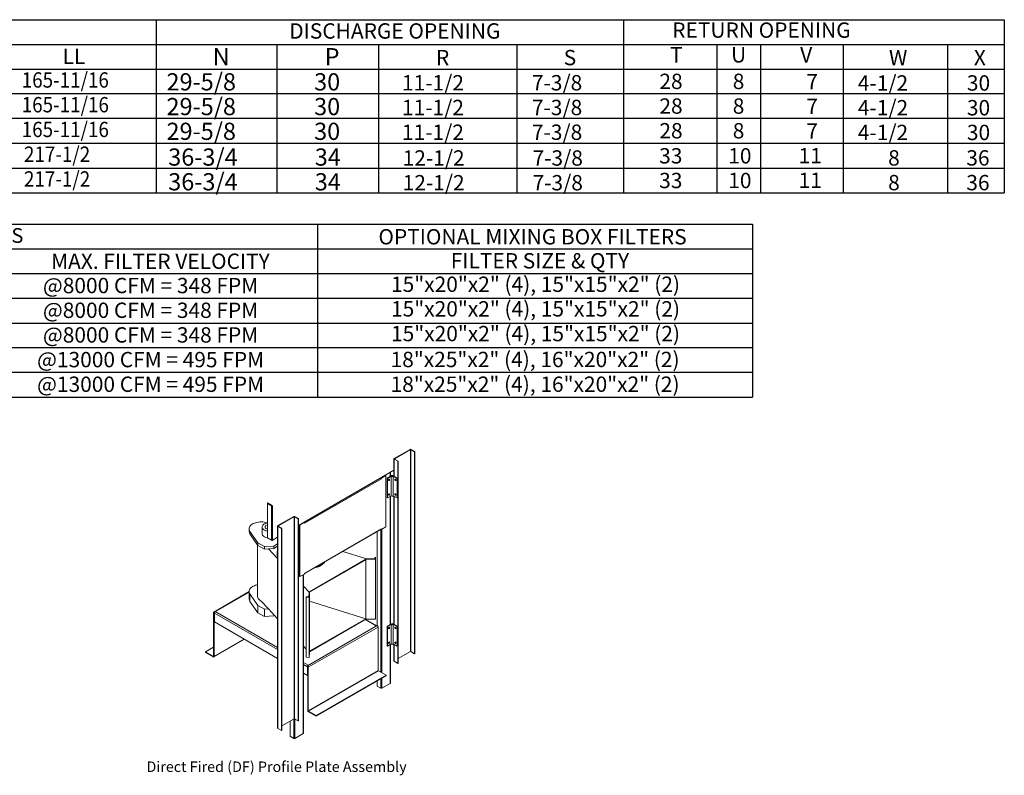
# Model space of a CAD drawing. Extents: x 6 to 2192, y 7 to 552.
# Drawn here: x 175 to 269, y 10 to 82 of the extents above; entities that cross this region are included whole.
import ezdxf
from ezdxf.enums import TextEntityAlignment as Align

# ---------------------------------------------------------------- set-up
doc = ezdxf.new("R2010")
doc.units = 0
doc.header["$LTSCALE"] = 4
doc.header["$MEASUREMENT"] = 0
doc.layers.get('0').update_dxf_attribs({"linetype": 'CONTINUOUS'})
doc.styles.get("Standard").update_dxf_attribs({"font": 'TXT.shx'})

# ---------------------------------------------------------------- blocks, each defined once
blk = doc.blocks.new('ProfilePlateISO')
at = {"color": 0, "linetype": 'Continuous', "lineweight": 15}
for p, q in [((46.801, 33.641), (45.292, 32.77)), ((46.83, 33.624), (45.321, 32.753)), ((46.83, 33.624), (46.801, 33.641)), ((46.83, 14.396), (46.83, 33.624)), ((46.88, 33.624), (46.909, 33.641)), ((47.23, 33.422), (46.88, 33.624)), ((46.88, 14.396), (46.88, 33.624)), ((47.259, 33.439), (46.909, 33.641)), ((47.23, 33.422), (47.259, 33.439)), ((47.23, 33.422), (47.23, 14.194)), ((47.259, 33.439), (47.259, 14.21)), ((45.269, 32.739), (45.269, 31.086)), ((45.321, 32.753), (45.292, 32.77)), ((45.321, 32.724), (45.292, 32.707)), ((45.292, 32.707), (45.642, 32.505)), ((45.292, 32.707), (45.292, 31.073)), ((45.321, 32.753), (45.321, 32.724)), ((45.321, 32.724), (45.671, 32.522)), ((45.671, 32.522), (45.642, 32.505)), ((45.642, 32.505), (45.642, 13.277)), ((45.671, 32.522), (45.671, 13.293)), ((36.707, 26.693), (44.087, 30.954)), ((36.722, 26.728), (44.103, 30.989)), ((44.478, 31.177), (44.045, 30.926)), ((44.045, 30.926), (44.074, 30.909)), ((44.045, 30.919), (44.045, 30.926)), ((44.508, 31.16), (44.074, 30.909)), ((44.074, 30.847), (44.074, 30.909)), ((44.103, 30.989), (45.269, 31.662)), ((44.128, 31.003), (44.128, 30.974)), ((44.478, 31.177), (44.508, 31.16)), ((44.508, 26.257), (44.508, 31.16)), ((45.041, 31.143), (44.621, 30.9)), ((44.649, 30.884), (44.621, 30.9)), ((44.621, 30.9), (44.621, 29.032)), ((45.016, 31.096), (44.649, 30.884)), ((44.921, 31.073), (44.921, 31.461)), ((44.943, 31.086), (44.943, 31.474)), ((45.016, 31.096), (45.016, 29.228)), ((45.591, 30.9), (45.171, 31.143)), ((45.563, 30.884), (45.196, 31.096)), ((45.196, 29.228), (45.196, 31.096)), ((45.591, 30.9), (45.563, 30.884)), ((45.591, 30.9), (45.591, 29.032)), ((44.074, 30.847), (36.752, 26.62)), ((44.649, 30.884), (44.649, 29.016)), ((44.752, 30.733), (44.748, 30.707)), ((44.748, 30.707), (44.752, 30.686)), ((44.763, 30.759), (44.752, 30.733)), ((44.752, 30.686), (44.772, 30.693)), ((44.752, 30.686), (44.763, 30.673)), ((44.752, 30.686), (44.752, 30.686)), ((44.78, 30.782), (44.763, 30.759)), ((44.763, 30.673), (44.78, 30.67)), ((44.8, 30.798), (44.78, 30.782)), ((44.78, 30.67), (44.8, 30.677)), ((44.82, 30.805), (44.8, 30.798)), ((44.8, 30.677), (44.82, 30.693)), ((44.837, 30.802), (44.82, 30.805)), ((44.82, 30.693), (44.837, 30.716)), ((44.821, 30.805), (44.821, 30.805)), ((44.821, 30.805), (44.825, 30.784)), ((44.849, 30.789), (44.837, 30.802)), ((44.837, 30.716), (44.849, 30.742)), ((44.853, 30.768), (44.849, 30.789)), ((44.849, 30.742), (44.853, 30.768)), ((45.363, 30.789), (45.359, 30.768)), ((45.359, 30.768), (45.363, 30.742)), ((45.375, 30.802), (45.363, 30.789)), ((45.363, 30.742), (45.375, 30.716)), ((45.392, 30.805), (45.375, 30.802)), ((45.375, 30.716), (45.392, 30.693)), ((45.387, 30.784), (45.391, 30.805)), ((45.391, 30.805), (45.392, 30.805)), ((45.412, 30.798), (45.392, 30.805)), ((45.392, 30.693), (45.412, 30.677)), ((45.432, 30.782), (45.412, 30.798)), ((45.412, 30.677), (45.432, 30.67)), ((45.449, 30.759), (45.432, 30.782)), ((45.432, 30.67), (45.449, 30.673)), ((45.46, 30.733), (45.449, 30.759)), ((45.449, 30.673), (45.46, 30.686)), ((45.464, 30.707), (45.46, 30.733)), ((45.46, 30.686), (45.464, 30.707)), ((45.563, 30.884), (45.563, 29.016)), ((44.649, 29.016), (44.621, 29.032)), ((45.016, 29.228), (44.649, 29.016)), ((44.752, 29.332), (44.748, 29.306)), ((44.748, 29.306), (44.752, 29.285)), ((44.763, 29.358), (44.752, 29.332)), ((44.752, 29.285), (44.772, 29.292)), ((44.752, 29.285), (44.763, 29.272)), ((44.752, 29.285), (44.752, 29.285)), ((44.78, 29.381), (44.763, 29.358)), ((44.763, 29.272), (44.78, 29.269)), ((44.8, 29.397), (44.78, 29.381)), ((44.78, 29.269), (44.8, 29.276)), ((44.82, 29.404), (44.8, 29.397)), ((44.8, 29.276), (44.82, 29.292)), ((44.837, 29.401), (44.82, 29.404)), ((44.82, 29.292), (44.837, 29.315)), ((44.821, 29.404), (44.821, 29.404)), ((44.821, 29.404), (44.825, 29.383)), ((44.849, 29.388), (44.837, 29.401)), ((44.837, 29.315), (44.849, 29.341)), ((44.853, 29.367), (44.849, 29.388)), ((44.849, 29.341), (44.853, 29.367)), ((44.921, 16.981), (44.921, 29.173)), ((44.943, 16.994), (44.943, 29.186)), ((45.563, 29.016), (45.196, 29.228)), ((45.269, 29.185), (45.269, 16.994)), ((45.292, 29.173), (45.292, 16.981)), ((45.363, 29.388), (45.359, 29.367)), ((45.359, 29.367), (45.363, 29.341)), ((45.375, 29.401), (45.363, 29.388)), ((45.363, 29.341), (45.375, 29.315)), ((45.392, 29.404), (45.375, 29.401)), ((45.375, 29.315), (45.392, 29.292)), ((45.387, 29.383), (45.391, 29.404)), ((45.391, 29.404), (45.392, 29.404)), ((45.412, 29.397), (45.392, 29.404)), ((45.392, 29.292), (45.412, 29.276)), ((45.432, 29.381), (45.412, 29.397)), ((45.412, 29.276), (45.432, 29.269)), ((45.449, 29.358), (45.432, 29.381)), ((45.432, 29.269), (45.449, 29.272)), ((45.46, 29.332), (45.449, 29.358)), ((45.449, 29.272), (45.46, 29.285)), ((45.464, 29.306), (45.46, 29.332)), ((45.46, 29.285), (45.464, 29.306)), ((45.591, 29.032), (45.563, 29.016)), ((33.24, 28.566), (33.619, 28.347)), ((33.24, 28.533), (33.24, 28.566)), ((33.24, 28.533), (33.619, 28.314)), ((33.266, 28.518), (33.24, 28.503)), ((33.24, 28.503), (33.24, 25.219)), ((33.24, 28.503), (33.619, 28.284)), ((33.619, 28.314), (33.619, 28.347)), ((33.637, 28.294), (33.619, 28.284)), ((33.619, 28.284), (33.619, 25)), ((33.644, 28.27), (33.673, 28.253)), ((33.644, 28.27), (33.644, 28.269)), ((33.644, 28.269), (33.673, 28.252)), ((33.728, 28.284), (33.673, 28.252)), ((33.673, 28.253), (33.673, 28.252)), ((33.728, 28.284), (33.728, 25)), ((34.229, 26.384), (35.739, 27.255)), ((34.259, 26.367), (35.768, 27.238)), ((35.768, 27.238), (35.739, 27.255)), ((35.768, 8.01), (35.768, 27.238)), ((35.818, 27.238), (35.847, 27.255)), ((35.818, 27.238), (36.168, 27.036)), ((35.818, 8.01), (35.818, 27.238)), ((35.847, 27.255), (36.197, 27.053)), ((31.527, 26.232), (31.503, 26.152)), ((31.568, 26.309), (31.527, 26.232)), ((31.625, 26.383), (31.568, 26.309)), ((31.697, 26.453), (31.625, 26.383)), ((31.783, 26.516), (31.697, 26.453)), ((31.882, 26.574), (31.783, 26.516)), ((31.993, 26.623), (31.882, 26.574)), ((32.113, 26.665), (31.993, 26.623)), ((32.241, 26.698), (32.113, 26.665)), ((32.376, 26.721), (32.241, 26.698)), ((32.514, 26.735), (32.376, 26.721)), ((32.654, 26.739), (32.514, 26.735)), ((32.794, 26.733), (32.654, 26.739)), ((32.734, 26.254), (32.734, 25.612)), ((32.739, 26.3), (32.735, 26.239)), ((32.735, 26.239), (32.747, 26.178)), ((32.758, 26.361), (32.739, 26.3)), ((32.794, 26.419), (32.758, 26.361)), ((32.931, 26.718), (32.794, 26.733)), ((32.844, 26.474), (32.794, 26.419)), ((32.907, 26.523), (32.844, 26.474)), ((32.983, 26.567), (32.907, 26.523)), ((33.064, 26.692), (32.931, 26.718)), ((33.069, 26.604), (32.983, 26.567)), ((33.028, 26.303), (33.02, 26.254)), ((33.02, 26.254), (33.028, 26.206)), ((33.053, 26.349), (33.028, 26.303)), ((33.092, 26.392), (33.053, 26.349)), ((33.24, 26.652), (33.064, 26.692)), ((33.163, 26.632), (33.069, 26.604)), ((33.146, 26.429), (33.092, 26.392)), ((33.211, 26.46), (33.146, 26.429)), ((33.247, 26.65), (33.163, 26.632)), ((33.24, 26.47), (33.211, 26.46)), ((34.207, 26.353), (34.207, 7.124)), ((34.259, 26.367), (34.229, 26.384)), ((34.259, 26.338), (34.229, 26.321)), ((34.58, 26.119), (34.229, 26.321)), ((34.229, 26.321), (34.229, 7.093)), ((34.259, 26.367), (34.259, 26.338)), ((34.609, 26.136), (34.259, 26.338)), ((36.168, 27.036), (36.197, 27.053)), ((36.168, 7.808), (36.168, 27.036)), ((36.197, 7.824), (36.197, 27.053)), ((36.197, 26.425), (36.722, 26.728)), ((36.722, 26.699), (36.289, 26.449)), ((36.289, 26.449), (36.289, 21.546)), ((36.289, 26.449), (36.318, 26.432)), ((36.752, 26.682), (36.318, 26.432)), ((36.318, 26.432), (36.318, 21.529)), ((36.639, 26.651), (36.639, 26.68)), ((36.662, 26.664), (36.662, 26.693)), ((36.668, 26.697), (36.693, 26.682)), ((36.697, 26.685), (36.697, 26.69)), ((36.716, 26.699), (36.716, 26.698)), ((36.716, 26.698), (36.718, 26.697)), ((36.722, 26.699), (36.752, 26.682)), ((36.752, 26.682), (36.752, 26.62)), ((44.508, 26.257), (44.074, 26.006)), ((31.503, 26.152), (31.496, 26.071)), ((31.496, 26.079), (31.496, 25.846)), ((31.496, 26.071), (31.507, 25.99)), ((31.507, 25.99), (31.534, 25.911)), ((31.534, 25.911), (31.578, 25.834)), ((31.578, 25.834), (32.337, 24.737)), ((31.578, 25.834), (31.578, 25.601)), ((31.578, 25.601), (32.337, 24.503)), ((32.734, 25.612), (32.735, 25.597)), ((32.735, 25.597), (32.747, 25.535)), ((32.747, 26.178), (32.774, 26.118)), ((32.747, 25.535), (32.774, 25.476)), ((32.774, 26.118), (32.817, 26.061)), ((32.774, 25.476), (32.817, 25.419)), ((32.817, 26.061), (32.874, 26.009)), ((32.817, 25.419), (32.874, 25.367)), ((32.874, 26.009), (32.943, 25.962)), ((32.874, 25.367), (32.943, 25.32)), ((33.028, 26.206), (33.053, 26.159)), ((33.053, 26.159), (33.092, 26.117)), ((33.092, 26.117), (33.146, 26.079)), ((33.146, 26.079), (33.211, 26.048)), ((33.211, 26.048), (33.24, 26.038)), ((34.609, 26.136), (34.58, 26.119)), ((34.58, 6.891), (34.58, 26.119)), ((34.609, 6.907), (34.609, 26.136)), ((36.752, 21.842), (44.074, 26.069)), ((36.752, 21.816), (44.058, 26.034)), ((43.67, 25.81), (43.67, 16.881)), ((44.02, 26.012), (44.02, 12.43)), ((44.045, 26.023), (44.045, 26.026)), ((44.045, 26.023), (44.074, 26.006)), ((44.074, 26.069), (44.074, 26.006)), ((44.128, 26.038), (44.128, 12.368)), ((32.305, 24.549), (32.305, 19.658)), ((32.337, 24.737), (32.943, 24.387)), ((32.337, 24.737), (32.337, 24.503)), ((32.337, 24.503), (32.943, 24.153)), ((32.943, 24.387), (33.853, 24.445)), ((32.943, 24.387), (32.943, 24.153)), ((33.24, 25.219), (33.619, 25)), ((33.644, 24.986), (33.65, 24.989)), ((33.644, 24.986), (33.673, 24.969)), ((33.644, 24.986), (33.644, 24.985)), ((33.644, 24.985), (33.673, 24.968)), ((33.673, 24.968), (34.207, 25.276)), ((33.673, 24.969), (33.728, 25)), ((33.673, 24.969), (33.673, 24.968)), ((33.853, 24.445), (34.207, 24.649)), ((33.853, 24.445), (33.853, 24.211)), ((33.853, 24.211), (34.207, 24.416)), ((32.943, 24.153), (33.329, 24.178)), ((33.329, 24.178), (33.853, 24.211)), ((33.329, 24.178), (34.207, 23.244)), ((34.158, 23.719), (34.158, 23.663)), ((42.649, 23.219), (40.401, 23.923)), ((37.242, 20.098), (42.596, 23.189)), ((37.242, 20.04), (42.596, 23.131)), ((38.301, 22.577), (38.301, 22.633)), ((42.596, 23.189), (43.511, 23.203)), ((42.596, 23.189), (42.596, 23.131)), ((42.596, 17.527), (42.596, 23.131)), ((43.464, 23.232), (42.649, 23.219)), ((43.503, 23.368), (43.457, 23.367)), ((43.457, 23.367), (43.464, 23.232)), ((43.457, 23.367), (43.457, 23.232)), ((43.511, 23.203), (43.503, 23.368)), ((43.511, 23.203), (43.511, 17.483)), ((36.289, 21.546), (36.318, 21.529)), ((36.318, 21.529), (36.752, 21.779)), ((36.639, 6.597), (36.639, 21.714)), ((36.662, 6.628), (36.662, 21.727)), ((36.752, 21.779), (36.752, 21.842)), ((31.783, 20.563), (31.882, 20.62)), ((31.882, 20.62), (31.993, 20.67)), ((31.993, 20.67), (32.113, 20.711)), ((32.113, 20.711), (32.241, 20.744)), ((32.241, 20.744), (32.305, 20.757)), ((36.662, 20.63), (37.189, 20.068)), ((31.496, 20.107), (28.133, 18.165)), ((31.496, 20.066), (28.193, 18.159)), ((31.496, 20.117), (31.503, 20.198)), ((31.496, 20.125), (31.496, 19.425)), ((31.507, 20.037), (31.496, 20.117)), ((31.503, 20.198), (31.527, 20.278)), ((31.534, 19.957), (31.507, 20.037)), ((31.527, 20.278), (31.568, 20.355)), ((31.578, 19.88), (31.534, 19.957)), ((31.568, 20.355), (31.625, 20.429)), ((32.337, 18.783), (31.578, 19.88)), ((31.578, 19.18), (31.578, 19.88)), ((31.625, 20.429), (31.697, 20.499)), ((31.697, 20.499), (31.783, 20.563)), ((37.168, 19.597), (37.189, 20.068)), ((37.242, 20.098), (37.218, 19.57)), ((37.242, 20.098), (37.242, 20.04)), ((37.242, 14.436), (37.242, 20.04)), ((32.337, 18.083), (31.578, 19.18)), ((32.305, 19.658), (32.307, 19.619)), ((32.307, 19.619), (32.324, 19.539)), ((32.324, 19.539), (32.357, 19.462)), ((32.943, 18.433), (32.337, 18.783)), ((32.337, 18.083), (32.337, 18.783)), ((32.357, 19.462), (32.406, 19.387)), ((32.406, 19.387), (32.47, 19.317)), ((32.47, 19.317), (32.549, 19.251)), ((32.549, 19.251), (32.64, 19.191)), ((33.329, 18.458), (32.64, 19.191)), ((36.932, 19.575), (36.933, 19.601)), ((37.218, 19.57), (36.932, 19.575)), ((36.932, 19.575), (36.932, 13.854)), ((36.933, 19.601), (37.168, 19.597)), ((37.218, 19.57), (37.218, 13.85)), ((37.242, 19.203), (42.596, 17.527)), ((28.168, 18.075), (28.107, 18.11)), ((28.107, 13.98), (28.107, 18.11)), ((28.193, 18.089), (28.168, 18.075)), ((28.168, 13.945), (28.168, 18.075)), ((28.194, 18.159), (28.193, 18.159)), ((28.193, 18.089), (28.193, 18.159)), ((28.194, 18.089), (28.193, 18.089)), ((28.28, 18.208), (28.194, 18.159)), ((28.194, 18.089), (28.194, 18.159)), ((28.198, 18.091), (28.194, 18.089)), ((28.194, 17.225), (28.194, 18.06)), ((28.194, 18.06), (34.207, 14.589)), ((28.28, 18.208), (34.207, 14.787)), ((32.943, 17.732), (32.337, 18.083)), ((33.329, 18.458), (32.943, 18.433)), ((32.943, 17.732), (32.943, 18.433)), ((33.853, 17.791), (32.943, 17.732)), ((34.207, 17.523), (33.329, 18.458)), ((33.853, 17.791), (33.853, 17.9)), ((33.92, 17.829), (33.853, 17.791)), ((34.207, 13.754), (28.194, 17.225)), ((37.039, 13.052), (43.679, 16.885)), ((42.596, 17.527), (37.242, 14.436)), ((42.596, 17.469), (37.242, 14.378)), ((43.592, 16.836), (42.546, 17.44)), ((43.628, 16.857), (42.582, 17.46)), ((42.596, 17.527), (42.596, 17.469)), ((42.596, 17.469), (43.511, 17.483)), ((43.592, 16.836), (43.678, 16.886)), ((43.679, 16.885), (43.678, 16.886)), ((45.041, 17.051), (44.621, 16.808)), ((45.016, 17.004), (44.649, 16.792)), ((45.016, 17.004), (45.016, 15.136)), ((45.591, 16.808), (45.171, 17.051)), ((45.563, 16.792), (45.196, 17.004)), ((45.196, 15.136), (45.196, 17.004)), ((37.125, 12.904), (43.764, 16.737)), ((43.764, 16.737), (43.764, 12.607)), ((44.649, 16.792), (44.621, 16.808)), ((44.621, 16.808), (44.621, 14.94)), ((44.649, 16.792), (44.649, 14.924)), ((44.752, 16.641), (44.748, 16.615)), ((44.748, 16.615), (44.752, 16.594)), ((44.763, 16.667), (44.752, 16.641)), ((44.752, 16.594), (44.772, 16.601)), ((44.752, 16.594), (44.763, 16.581)), ((44.752, 16.594), (44.752, 16.594)), ((44.78, 16.69), (44.763, 16.667)), ((44.763, 16.581), (44.78, 16.578)), ((44.8, 16.706), (44.78, 16.69)), ((44.78, 16.578), (44.8, 16.585)), ((44.82, 16.713), (44.8, 16.706)), ((44.8, 16.585), (44.82, 16.601)), ((44.837, 16.71), (44.82, 16.713)), ((44.82, 16.601), (44.837, 16.624)), ((44.821, 16.713), (44.821, 16.713)), ((44.821, 16.713), (44.825, 16.692)), ((44.849, 16.697), (44.837, 16.71)), ((44.837, 16.624), (44.849, 16.65)), ((44.853, 16.676), (44.849, 16.697)), ((44.849, 16.65), (44.853, 16.676)), ((45.363, 16.697), (45.359, 16.676)), ((45.359, 16.676), (45.363, 16.65)), ((45.375, 16.71), (45.363, 16.697)), ((45.363, 16.65), (45.375, 16.624)), ((45.392, 16.713), (45.375, 16.71)), ((45.375, 16.624), (45.392, 16.601)), ((45.391, 16.713), (45.387, 16.692)), ((45.392, 16.713), (45.391, 16.713)), ((45.412, 16.706), (45.392, 16.713)), ((45.392, 16.601), (45.412, 16.585)), ((45.432, 16.69), (45.412, 16.706)), ((45.412, 16.585), (45.432, 16.578)), ((45.449, 16.667), (45.432, 16.69)), ((45.432, 16.578), (45.449, 16.581)), ((45.46, 16.641), (45.449, 16.667)), ((45.449, 16.581), (45.46, 16.594)), ((45.464, 16.615), (45.46, 16.641)), ((45.46, 16.594), (45.464, 16.615)), ((45.591, 16.808), (45.563, 16.792)), ((45.563, 16.792), (45.563, 14.924)), ((45.591, 16.808), (45.591, 14.94)), ((28.143, 13.889), (31.057, 15.572)), ((28.168, 13.945), (31.022, 15.592)), ((45.016, 15.136), (44.649, 14.924)), ((44.752, 15.24), (44.748, 15.214)), ((44.748, 15.214), (44.752, 15.193)), ((44.763, 15.266), (44.752, 15.24)), ((44.752, 15.193), (44.772, 15.2)), ((44.752, 15.193), (44.763, 15.18)), ((44.752, 15.193), (44.752, 15.193)), ((44.78, 15.289), (44.763, 15.266)), ((44.763, 15.18), (44.78, 15.177)), ((44.8, 15.305), (44.78, 15.289)), ((44.78, 15.177), (44.8, 15.184)), ((44.82, 15.312), (44.8, 15.305)), ((44.8, 15.184), (44.82, 15.2)), ((44.837, 15.309), (44.82, 15.312)), ((44.82, 15.2), (44.837, 15.223)), ((44.821, 15.312), (44.821, 15.312)), ((44.821, 15.312), (44.825, 15.291)), ((44.849, 15.296), (44.837, 15.309)), ((44.837, 15.223), (44.849, 15.249)), ((44.853, 15.275), (44.849, 15.296)), ((44.849, 15.249), (44.853, 15.275)), ((44.921, 11.378), (44.921, 15.081)), ((44.943, 11.409), (44.943, 15.094)), ((45.563, 14.924), (45.196, 15.136)), ((45.269, 15.093), (45.269, 13.51)), ((45.292, 15.08), (45.292, 13.479)), ((45.363, 15.296), (45.359, 15.275)), ((45.359, 15.275), (45.363, 15.249)), ((45.375, 15.309), (45.363, 15.296)), ((45.363, 15.249), (45.375, 15.223)), ((45.392, 15.312), (45.375, 15.309)), ((45.375, 15.223), (45.392, 15.2)), ((45.391, 15.312), (45.387, 15.291)), ((45.392, 15.312), (45.391, 15.312)), ((45.412, 15.305), (45.392, 15.312)), ((45.392, 15.2), (45.412, 15.184)), ((45.432, 15.289), (45.412, 15.305)), ((45.412, 15.184), (45.432, 15.177)), ((45.449, 15.266), (45.432, 15.289)), ((45.432, 15.177), (45.449, 15.18)), ((45.46, 15.24), (45.449, 15.266)), ((45.449, 15.18), (45.46, 15.193)), ((45.464, 15.214), (45.46, 15.24)), ((45.46, 15.193), (45.464, 15.214)), ((28.107, 14.815), (27.359, 14.383)), ((27.359, 14.383), (27.359, 14.313)), ((28.082, 13.966), (27.359, 14.383)), ((28.082, 13.895), (27.359, 14.313)), ((36.932, 14.622), (36.662, 14.91)), ((37.242, 14.378), (37.218, 13.85)), ((37.242, 14.436), (37.242, 14.378)), ((44.649, 14.924), (44.621, 14.94)), ((45.591, 14.94), (45.563, 14.924)), ((46.83, 14.396), (45.671, 13.727)), ((47.23, 14.194), (46.88, 14.396)), ((47.23, 14.194), (47.259, 14.21)), ((28.107, 13.98), (28.082, 13.966)), ((28.082, 13.966), (28.082, 13.895)), ((28.168, 13.945), (28.107, 13.98)), ((36.662, 13.37), (37.124, 13.102)), ((36.662, 13.172), (37.039, 12.954)), ((37.218, 13.85), (36.932, 13.854)), ((45.292, 13.479), (45.642, 13.277)), ((45.671, 13.293), (45.642, 13.277)), ((37.039, 12.119), (36.662, 12.337)), ((37.039, 13.053), (37.124, 13.102)), ((37.039, 13.053), (37.039, 13.052)), ((37.039, 12.983), (37.039, 13.053)), ((37.039, 12.982), (37.039, 13.052)), ((37.039, 12.983), (37.039, 12.982)), ((37.057, 12.964), (37.039, 12.954)), ((37.039, 12.119), (37.039, 12.954)), ((37.064, 12.939), (37.125, 12.904)), ((37.064, 8.809), (37.064, 12.939)), ((37.125, 8.774), (37.125, 12.904)), ((43.764, 12.607), (37.125, 8.774)), ((37.15, 8.731), (43.789, 12.563)), ((44.512, 12.146), (43.789, 12.563)), ((37.064, 12.134), (37.039, 12.119)), ((44.512, 12.146), (37.873, 8.313)), ((44.512, 12.076), (37.873, 8.243)), ((43.67, 11.59), (43.67, 11.122)), ((44.02, 11.792), (44.02, 10.92)), ((44.128, 11.854), (44.128, 10.92)), ((44.921, 11.378), (44.128, 10.92)), ((44.512, 12.146), (44.512, 12.076)), ((44.02, 10.92), (43.67, 11.122)), ((37.064, 8.809), (37.125, 8.774)), ((37.15, 8.731), (37.15, 8.661)), ((37.873, 8.313), (37.15, 8.731)), ((37.873, 8.243), (37.15, 8.661)), ((34.609, 7.341), (35.768, 8.01)), ((35.388, 6.341), (35.388, 7.79)), ((35.738, 7.993), (35.738, 6.139)), ((35.818, 8.01), (36.168, 7.808)), ((35.847, 7.993), (35.847, 6.139)), ((36.168, 7.808), (36.197, 7.824)), ((37.873, 8.313), (37.873, 8.243)), ((34.58, 6.891), (34.229, 7.093)), ((34.609, 6.907), (34.58, 6.891)), ((35.847, 6.139), (36.639, 6.597)), ((35.388, 6.341), (35.738, 6.139))]:
    blk.add_line(p, q, dxfattribs=at)
for centre, radius, start, end in [((46.855, 33.537), 0.118, 62.60888, 117.39054), ((46.855, 33.576), 0.0545, 62.60946, 117.38928), ((45.303, 32.739), 0.0335, 110.78348, 249.21913), ((45.326, 32.739), 0.0155, 110.78594, 249.21969), ((43.955, 30.843), 0.118, 40.28349, 44.651), ((43.956, 30.841), 0.118, 2.71786, 41.16288), ((44.066, 30.985), 0.0378, 305.01031, 6.30413), ((45.106, 31.16), 0.111, 215.6601, 324.3399), ((45.106, 31.018), 0.141, 62.61017, 117.39031), ((44.679, 30.808), 0.117, 306.19538, 353.80994), ((44.728, 30.78), 0.0968, 284.29764, 2.52959), ((44.727, 30.779), 0.0968, 297.49623, 15.68207), ((45.484, 30.78), 0.097, 177.56481, 255.60836), ((45.484, 30.779), 0.0961, 164.35284, 255.64259), ((45.533, 30.808), 0.117, 186.18849, 233.80486), ((44.679, 29.407), 0.117, 306.19538, 353.80994), ((44.728, 29.379), 0.0968, 284.29764, 2.52959), ((44.727, 29.378), 0.0968, 297.49623, 15.68207), ((45.106, 29.292), 0.111, 215.6601, 324.3399), ((45.485, 29.38), 0.0974, 177.74407, 255.42911), ((45.484, 29.378), 0.0961, 164.35284, 255.64259), ((45.533, 29.407), 0.117, 186.18849, 233.80486), ((33.556, 28.248), 0.118, 2.604, 57.396), ((33.59, 28.268), 0.0545, 2.60535, 57.39465), ((33.665, 28.365), 0.0928, 240.65665, 257.15315), ((35.793, 27.151), 0.118, 62.61032, 117.38968), ((35.793, 27.19), 0.0545, 62.61136, 117.38864), ((34.241, 26.353), 0.0335, 110.78103, 249.21897), ((34.264, 26.353), 0.0155, 110.7827, 249.2173), ((36.689, 26.723), 0.0335, 230.79829, 9.21594), ((31.919, 25.85), 0.423, 180.65767, 216.1769), ((33.393, 26.779), 0.932, 241.18016, 260.55601), ((33.393, 26.139), 0.934, 241.18951, 260.76925), ((44.036, 26.065), 0.0385, 305.63074, 5.68369), ((33.667, 25.086), 0.0978, 240.97896, 260.453), ((33.673, 25.105), 0.118, 258.84051, 297.27758), ((35.011, 23.719), 0.853, 160.45424, 199.50477), ((35.017, 23.665), 0.859, 180.11656, 199.48387), ((36.907, 25.39), 3.14, 283.99532, 296.37764), ((36.962, 25.315), 2.997, 287.38769, 296.54798), ((37.417, 23.96), 1.641, 302.60707, 321.77354), ((37.341, 24.111), 1.762, 303.00823, 316.11774), ((31.919, 19.43), 0.423, 180.65767, 216.1769), ((28.16, 18.118), 0.0529, 50.79798, 189.21277), ((28.183, 18.077), 0.0155, 50.79967, 189.21484), ((28.334, 18.059), 0.14, 166.69806, 179.56736), ((28.383, 18.049), 0.19, 122.92447, 167.2085), ((43.578, 16.728), 0.186, 2.6062, 57.3938), ((45.106, 17.068), 0.111, 215.6601, 324.3399), ((45.106, 16.926), 0.141, 62.61017, 117.39031), ((44.679, 16.716), 0.117, 306.1948, 353.81052), ((44.728, 16.688), 0.0969, 284.37285, 2.45411), ((44.727, 16.687), 0.097, 297.59431, 15.58351), ((45.485, 16.688), 0.0971, 177.63963, 255.53354), ((45.484, 16.687), 0.0961, 164.35452, 255.64046), ((45.533, 16.716), 0.117, 186.19105, 233.80364), ((44.679, 15.315), 0.117, 306.1948, 353.81052), ((44.728, 15.287), 0.0969, 284.37301, 2.45422), ((44.727, 15.286), 0.097, 297.55331, 15.62479), ((45.106, 15.2), 0.111, 215.6601, 324.3399), ((45.485, 15.287), 0.0971, 177.63963, 255.53354), ((45.484, 15.286), 0.0961, 164.35452, 255.64046), ((45.533, 15.315), 0.117, 186.19105, 233.80364), ((46.855, 14.347), 0.0545, 62.60946, 117.38928), ((28.092, 13.978), 0.0155, 230.79514, 9.21749), ((28.116, 13.936), 0.0529, 230.79553, 9.21468), ((45.308, 13.514), 0.0385, 185.68939, 245.63112), ((36.939, 12.896), 0.186, 2.6062, 57.3938), ((37.01, 12.937), 0.0545, 2.6025, 57.39624), ((37.176, 12.953), 0.138, 168.23249, 179.611), ((43.819, 12.609), 0.0545, 182.60358, 237.39579), ((44.905, 11.413), 0.0385, 294.37263, 354.30361), ((44.074, 11.025), 0.118, 242.60853, 297.39205), ((37.251, 8.818), 0.186, 182.6059, 237.39428), ((37.18, 8.777), 0.0545, 182.60358, 237.39579), ((35.793, 7.961), 0.0545, 62.61136, 117.38864), ((34.245, 7.128), 0.0385, 185.68692, 245.63035), ((36.623, 6.632), 0.0385, 294.37344, 354.3028), ((35.792, 6.244), 0.118, 242.60819, 297.39181)]:
    blk.add_arc(centre, radius, start, end, dxfattribs=at)
blk.add_text('Direct Fired (DF) Profile Plate Assembly', height=1).set_placement((21.731, 2.944))

msp = doc.modelspace()

# ---------------------------------------------------------------- linework, layer by layer
for p, q in [((8.889, 81.642), (268.736, 81.642)), ((188.078, 81.642), (188.078, 65.163)), ((232.524, 81.642), (232.524, 65.163)), ((8.889, 79.288), (268.736, 79.288)), ((199.558, 79.288), (199.558, 65.163)), ((209.229, 79.288), (209.229, 65.163)), ((222.372, 79.288), (222.372, 65.163)), ((8.889, 76.949), (268.736, 76.949)), ((268.736, 74.58), (8.889, 74.58)), ((268.736, 72.226), (8.889, 72.226)), ((268.736, 69.871), (8.889, 69.871)), ((8.889, 67.517), (268.736, 67.517)), ((8.889, 65.163), (268.736, 65.163)), ((8.646, 62.192), (244.778, 62.192)), ((203.413, 62.192), (203.413, 45.712)), ((8.646, 59.823), (244.778, 59.823)), ((8.646, 57.483), (244.778, 57.483)), ((8.646, 55.129), (244.778, 55.129)), ((8.646, 52.775), (244.778, 52.775)), ((244.778, 50.42), (8.646, 50.42)), ((244.778, 48.066), (8.646, 48.066)), ((8.646, 45.712), (244.778, 45.712))]:
    msp.add_line(p, q)
at = {"color": 7}
for p, q in [((268.736, 81.642), (268.736, 65.163)), ((241.397, 79.288), (241.397, 65.163)), ((245.541, 79.288), (245.541, 65.163)), ((253.417, 79.288), (253.417, 65.163)), ((263.348, 79.288), (263.348, 65.163)), ((244.778, 62.192), (244.778, 45.712))]:
    msp.add_line(p, q, dxfattribs=at)

# ---------------------------------------------------------------- block references
msp.add_blockref('ProfilePlateISO', (165.426, 7.113))

# ---------------------------------------------------------------- texts
for s, height, p in [('DISCHARGE OPENING', 1.46, (210.777, 80.568)), ('RETURN OPENING', 1.46, (245.64, 80.65)), ('FILTERS', 1.4078, (171.801, 61.107)), ('MAX. FILTER VELOCITY', 1.46, (188.486, 58.657)), ('@8000 CFM = 348 FPM', 1.46, (187.551, 56.344)), ('@8000 CFM = 348 FPM', 1.46, (187.551, 53.99)), ('@8000 CFM = 348 FPM', 1.46, (187.551, 51.644)), ('@13000 CFM = 495 FPM', 1.46, (187.551, 49.297)), ('@13000 CFM = 495 FPM', 1.46, (187.551, 46.951))]:
    msp.add_text(s, height=height).set_placement(p, align=Align.MIDDLE_CENTER)
for s, height, p in [('LL', 1.4567, (179.184, 77.433)), ('N', 1.637, (193.454, 77.305)), ('P', 1.637, (204.102, 77.305)), ('R', 1.46, (214.688, 77.305)), ('S', 1.46, (226.837, 77.305)), ('T', 1.46, (236.951, 77.567)), ('U', 1.46, (242.752, 77.567)), ('V', 1.46, (249.323, 77.567)), ('29-5/8', 1.6367, (189.064, 74.91)), ('30', 1.6367, (203.101, 74.91)), ('11-1/2', 1.46, (211.455, 74.91)), ('7-3/8', 1.46, (223.811, 74.91)), ('28', 1.46, (235.934, 75.042)), ('8', 1.46, (242.912, 75.042)), ('7', 1.46, (249.91, 75.019)), ('29-5/8', 1.6367, (189.064, 72.556)), ('30', 1.6367, (203.101, 72.556)), ('11-1/2', 1.46, (211.455, 72.556)), ('7-3/8', 1.46, (223.811, 72.556)), ('28', 1.46, (235.934, 72.694)), ('8', 1.46, (242.912, 72.694)), ('7', 1.46, (249.91, 72.671)), ('29-5/8', 1.6367, (189.064, 70.202)), ('30', 1.6367, (203.101, 70.202)), ('11-1/2', 1.46, (211.455, 70.202)), ('7-3/8', 1.46, (223.811, 70.202)), ('28', 1.46, (235.934, 70.346)), ('8', 1.46, (242.912, 70.346)), ('7', 1.46, (249.91, 70.322)), ('36-3/4', 1.6367, (189.226, 67.752)), ('34', 1.6367, (203.165, 67.752)), ('12-1/2', 1.46, (211.519, 67.752)), ('7-3/8', 1.46, (223.875, 67.752)), ('33', 1.46, (235.913, 67.958)), ('10', 1.46, (242.484, 67.958)), ('11', 1.46, (249.176, 67.965)), ('36-3/4', 1.6367, (189.226, 65.397)), ('34', 1.6367, (203.165, 65.397)), ('12-1/2', 1.46, (211.519, 65.397)), ('7-3/8', 1.46, (223.875, 65.397)), ('33', 1.46, (235.913, 65.61)), ('10', 1.46, (242.484, 65.61)), ('11', 1.46, (249.176, 65.617))]:
    msp.add_text(s, height=height).set_placement(p)
for s, p in [('W', (257.766, 77.3)), ('X', (265.841, 77.3)), ('4-1/2', (254.803, 74.891)), ('30', (265.178, 74.891)), ('4-1/2', (254.803, 72.536)), ('30', (265.178, 72.536)), ('4-1/2', (254.803, 70.182)), ('30', (265.178, 70.182)), ('8', (257.69, 67.762)), ('36', (265.123, 67.762)), ('8', (257.69, 65.408)), ('36', (265.123, 65.408))]:
    msp.add_text(s, height=1.46, dxfattribs=at).set_placement(p)
at = {"color": 7, "width": 0.9}
for s, p in [('165-11/16', (175.296, 75.175)), ('165-11/16', (175.296, 72.821)), ('165-11/16', (175.296, 70.467)), ('217-1/2', (175.51, 68.112)), ('217-1/2', (175.51, 65.758))]:
    msp.add_text(s, height=1.46, dxfattribs=at).set_placement(p)
at = {"color": 7}
for s, p in [('OPTIONAL MIXING BOX FILTERS', (223.872, 60.986)), ('FILTER SIZE & QTY', (224.579, 58.699)), ('15"x20"x2" (4), 15"x15"x2" (2)', (224.156, 56.467)), ('15"x20"x2" (4), 15"x15"x2" (2)', (224.156, 54.127)), ('15"x20"x2" (4), 15"x15"x2" (2)', (224.156, 51.773)), ('18"x25"x2" (4), 16"x20"x2" (2)', (224.115, 49.31)), ('18"x25"x2" (4), 16"x20"x2" (2)', (224.115, 46.956))]:
    msp.add_text(s, height=1.46, dxfattribs=at).set_placement(p, align=Align.MIDDLE_CENTER)

doc.saveas('drawing.dxf')
